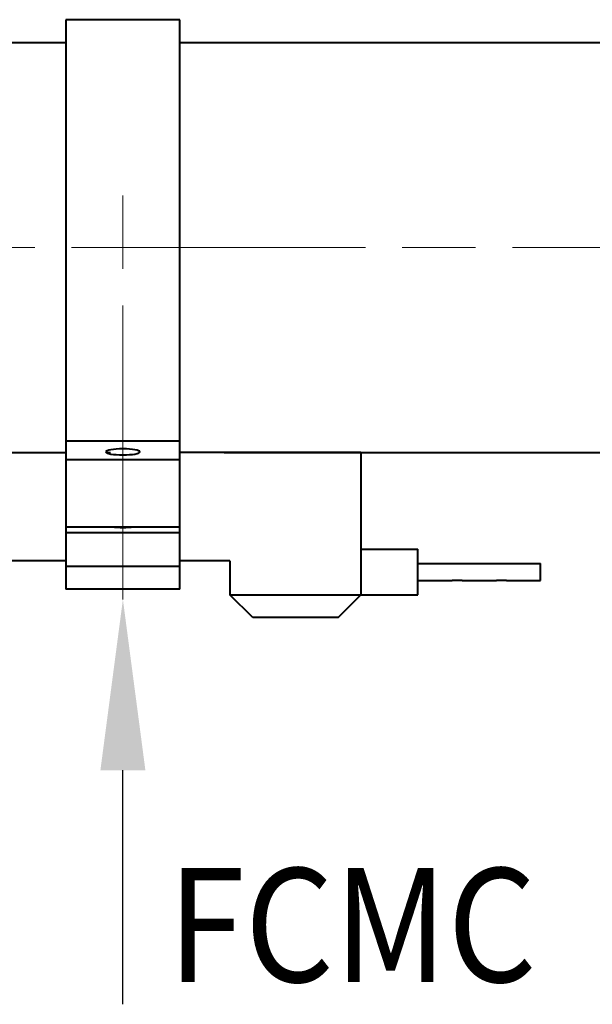
# Model space of a CAD drawing. Extents: x 0 to 875, y -24 to 650.
# Drawn here: x 294 to 344, y 70 to 157 of the extents above; entities that cross this region are included whole.
import ezdxf

# ---------------------------------------------------------------- set-up
doc = ezdxf.new("R2010")
doc.units = 0
doc.header["$LTSCALE"] = 4.3
doc.linetypes.add('AM_ISO08W050x2', pattern=[9, 6, -0.75, 1.5, -0.75])
for name, color, linetype, lineweight in [('AM_0', 2, 'Continuous', 40), ('AM_5', 3, 'Continuous', 25), ('AM_6', 7, 'Continuous', 25), ('AM_7', 4, 'AM_ISO08W050x2', 18)]:
    doc.layers.add(name, color=color, linetype=linetype, lineweight=lineweight)
doc.styles.get("Standard").update_dxf_attribs({"font": 'ISOCP.SHX', "width": 0.9})

# ---------------------------------------------------------------- blocks, each defined once
blk = doc.blocks.new('*S27')
at = {"layer": 'AM_5'}
blk.add_line((354.998, 508.814), (354.998, 488.263), dxfattribs=at)
blk.add_trace([(353.023, 488.263), (356.973, 488.263), (354.998, 473.263)], dxfattribs=at)

msp = doc.modelspace()

# ---------------------------------------------------------------- linework, layer by layer
at = {"layer": 'AM_0'}
for p, q in [((308.027, 156.633), (298.027, 156.633)), ((298.027, 156.633), (298.027, 106.633)), ((308.027, 106.633), (308.027, 156.633)), ((289.927, 154.633), (298.027, 154.633)), ((289.927, 154.633), (298.027, 154.633)), ((308.027, 154.633), (398.027, 154.633)), ((308.027, 119.618), (298.027, 119.618)), ((289.927, 118.633), (298.027, 118.633)), ((289.927, 118.633), (298.027, 118.633)), ((301.555, 118.633), (301.927, 118.633)), ((323.927, 118.633), (308.027, 118.633)), ((311.927, 118.633), (398.027, 118.633)), ((323.927, 118.633), (323.927, 106.133)), ((308.027, 117.989), (298.027, 117.989)), ((308.027, 112.08), (298.027, 112.08)), ((308.027, 111.588), (298.027, 111.588)), ((323.927, 110.133), (328.927, 110.133)), ((328.927, 106.133), (328.927, 110.133)), ((298.027, 109.133), (289.927, 109.133)), ((312.427, 109.133), (308.027, 109.133)), ((312.427, 109.133), (312.427, 106.133)), ((308.027, 108.633), (298.027, 108.633)), ((328.927, 108.883), (339.709, 108.883)), ((339.709, 107.383), (339.709, 108.883)), ((328.927, 107.383), (331.927, 107.383)), ((332.818, 107.383), (331.927, 107.383)), ((332.818, 107.383), (335.818, 107.383)), ((336.709, 107.383), (335.818, 107.383)), ((336.709, 107.383), (339.709, 107.383)), ((308.027, 106.633), (298.027, 106.633)), ((314.427, 104.133), (312.427, 106.133)), ((312.427, 106.133), (328.927, 106.133)), ((321.927, 104.133), (323.927, 106.133)), ((321.927, 104.133), (314.427, 104.133))]:
    msp.add_line(p, q, dxfattribs=at)
at = {"layer": 'AM_0', "extrusion": (0, 0, -1)}
msp.add_ellipse((303.027, 118.684), major_axis=(-1.5, 0), ratio=0.173648, dxfattribs=at)
msp.add_ellipse((303.027, 112.282), major_axis=(1.5, 0), ratio=0.173648, start_param=0.888679, end_param=2.252914, dxfattribs=at)
at = {"layer": 'AM_7', "linetype": 'AM_ISO08W050x2'}
msp.add_line((303.027, 105.733), (303.027, 141.379), dxfattribs=at)
at = {"layer": 'AM_7'}
msp.add_line((182.427, 136.633), (470.826, 136.633), dxfattribs=at)

# ---------------------------------------------------------------- block references
at = {"layer": 'AM_5', "xscale": -1, "rotation": 180}
msp.add_blockref('*S27', (-51.971, 578.996), dxfattribs=at)

# ---------------------------------------------------------------- texts
at = {"layer": 'AM_6', "width": 0.9}
msp.add_text('FCMC', height=10, dxfattribs=at).set_placement((306.948, 72.138))

doc.saveas('drawing.dxf')
